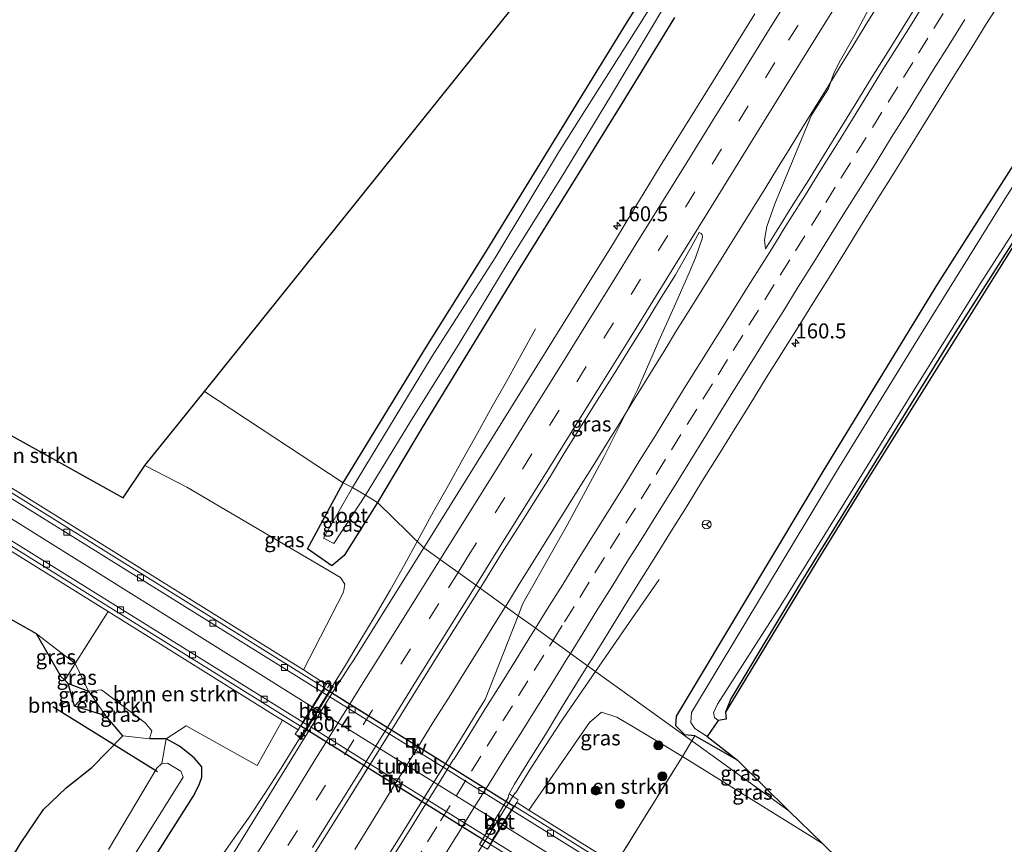
# Model space of a CAD drawing. Units: metres. Extents: x 200000 to 205383, y 564740 to 568751.
# Drawn here: x 200902 to 201067, y 566417 to 566555 of the extents above; entities that cross this region are included whole.
import ezdxf
from ezdxf.enums import TextEntityAlignment as Align

# ---------------------------------------------------------------- set-up
doc = ezdxf.new("R2010")
doc.units = ezdxf.units.M
doc.linetypes.add('IE-TERREINAFSCHEIDING', pattern=[10, 8, -2])
doc.linetypes.add('VW-3-9_STREEP', pattern=[12, 3, -9])
doc.layers.get('0').update_dxf_attribs({"lineweight": 25})
for name, color, linetype, lineweight in [('B-ME-AM-KILOMETR-S-B1', 7, 'Continuous', 18), ('B-ME-BV-GELEIDECONSTRUCTIE-BARRIER-L-B1', 213, 'BV-STEPBARRIER', 18), ('B-ME-BV-GELEIDECONSTRUCTIE-GELEIDERAIL-L-B1', 213, 'BV-GELEIDERAIL', 18), ('B-ME-GR-BOMENSTRUIKEN-GV-B6', 93, 'Continuous', 18), ('B-ME-GR-BOOM-S-B1', 93, 'Continuous', 18), ('B-ME-GR-STRUIKEN-GV-B6', 93, 'Continuous', 18), ('B-ME-GW-INSTEEKWATERGANG-L-B1', 10, 'Continuous', 25), ('B-ME-GW-TEENLIJN-L-B1', 93, 'Continuous', 18), ('B-ME-IE-GRASLAND-GV-B6', 93, 'Continuous', 18), ('B-ME-IE-HULPGEOMETRIE-L-B1', 53, 'Continuous', 18), ('B-ME-IE-INRICHTINGSELEMENT-S-B2', 253, 'Continuous', 18), ('B-ME-IE-MEUBILAIR_WEGMEUBILAIR-LIJNVERLICHT-L-B2', 8, 'VW-LIJNV', 18), ('B-ME-IE-TERREINAFSCHEIDING-RASTERHEKWERK-L-B1', 8, 'IE-TERREINAFSCHEIDING', 18), ('B-ME-KG-KADASTRAAL-OPNAMEDTMGRENS-L-B1', 10, 'Continuous', 25), ('B-ME-KW-DUIKER-L-B1', 10, 'Continuous', 25), ('B-ME-KW-TUNNEL-GV-B7', 10, 'Continuous', 25), ('B-ME-MW-MUUR-GV-B6', 8, 'IE-TERREINAFSCHEIDING-KUNSTMATIG', 18), ('B-ME-MW-MUUR-L-B1', 8, 'IE-TERREINAFSCHEIDING-KUNSTMATIG', 18), ('B-ME-OG-WATER-GV-B6', 153, 'Continuous', 18), ('B-ME-VH-VERH_SOORT-BETON-OVERIG-GV-B6', 8, 'IE-TERREINAFSCHEIDING-NATUURLIJK-HOUTWAL', 18), ('B-ME-VH-VERH_SOORT-BITUMEN-GV-B6', 8, 'IE-TERREINAFSCHEIDING-NATUURLIJK-HOUTWAL', 18), ('B-ME-VH-VERH_SOORT-BITUMEN-GV-B7', 8, 'IE-TERREINAFSCHEIDING-NATUURLIJK-HOUTWAL', 18), ('B-ME-VV-KOLK-S-B1', 8, 'Continuous', 18), ('B-ME-VV-KOLK-S-B2', 8, 'Continuous', 18), ('B-ME-VW-MARKERING-39STREEP-015-L-B1', 255, 'VW-3-9_STREEP', 18), ('B-ME-VW-MARKERING-STREEP-015-L-B1', 7, 'Continuous', 18), ('B-ME-VW-MARKERING-STREEP-015-L-B2', 7, 'Continuous', 18), ('B-ME-VW-MEUBILAIR_WEGMEUBILAIR-RONA-S-B1', 8, 'Continuous', 18)]:
    doc.layers.add(name, color=color, linetype=linetype, lineweight=lineweight)
doc.styles.add('NLCS-ISO', font='NLCS-ISO.TTF')
doc.linetypes.add('BV-GELEIDERAIL', pattern='A,10,-3,[108,NLCS.SHX,S=1,R=0,X=0,Y=0],-3', length=16)
doc.linetypes.add('BV-STEPBARRIER', pattern='A,1,-1,[16,NLCS.SHX,S=1,R=0,X=-1,Y=0],1', length=3)
doc.linetypes.add('IE-TERREINAFSCHEIDING-KUNSTMATIG', pattern='A,4,[82,NLCS.SHX,S=0.75,R=90,X=0,Y=0],4,-2', length=10)
doc.linetypes.add('IE-TERREINAFSCHEIDING-NATUURLIJK-HOUTWAL', pattern='A,7,-1.5,[67,NLCS.SHX,S=0.75,R=45,X=0,Y=0],-1.5,7,-1.5,[70,NLCS.SHX,S=0.75,R=0,X=0,Y=0],-1.5', length=20)
doc.linetypes.add('VW-LIJNV', pattern='A,0,-5,[102,NLCS.SHX,S=1,R=0,X=-0.625,Y=0],2.5,-0.5,[69,NLCS.SHX,S=0.5,R=0,X=0,Y=0],-0.5,2.5,[102,NLCS.SHX,S=1,R=180,X=0.625,Y=0],-5', length=16)

# ---------------------------------------------------------------- blocks, each defined once
blk = doc.blocks.new('put')
for p, q in [((0.75, 0.75), (-0.75, 0.75)), ((-0.75, 0.75), (-0.75, -0.75)), ((0.75, -0.75), (0.75, 0.75)), ((-0.75, -0.75), (0.75, -0.75))]:
    blk.add_line(p, q)
blk.add_lwpolyline([(-0.625, 0.625), (0.625, 0.625), (0.625, -0.625), (-0.625, -0.625)], close=True)
blk = doc.blocks.new('wegwijzer')
for q in [(-0.53, -0.53), (0, 0.75), (0.53, -0.53)]:
    blk.add_line((0, 0), q)
blk.add_circle((0, 0), 0.75)
blk = doc.blocks.new('boom')
blk.add_hatch(color=256).paths.add_polyline_path([(-0.75, 0, 1), (0.75, 0, 1)])
blk.add_circle((0, 0), 0.75)
blk = doc.blocks.new('hecto')
for p, q in [((0, 0.625), (-0.625, 0)), ((0, -0.625), (0, 0.625)), ((-0.625, 0), (0.625, 0)), ((0.625, 0), (0, -0.625))]:
    blk.add_line(p, q)
blk = doc.blocks.new('kolk')
blk.add_lwpolyline([(-0.5, -0.5), (0.5, -0.5), (0.5, 0.5), (-0.5, 0.5)], close=True)

msp = doc.modelspace()

# ---------------------------------------------------------------- linework, layer by layer
at = {"layer": 'B-ME-BV-GELEIDECONSTRUCTIE-BARRIER-L-B1'}
msp.add_polyline3d([(200984.7075, 566425.8919, 2.5179), (200982.7543, 566422.7552, 2.528), (200980.6436, 566419.3573, 2.528), (200979.0852, 566416.8536, 2.5196), (200978.5315, 566415.964, 2.5167)], dxfattribs=at)
at = {"layer": 'B-ME-BV-GELEIDECONSTRUCTIE-GELEIDERAIL-L-B1'}
for points in [[(200983.0976, 566457.068, 2.8309), (200983.15, 566457.1532, 2.8311), (200985.2585, 566460.5527, 2.8279), (200987.3692, 566463.9506, 2.8406), (200988.5686, 566465.9004, 2.8414), (200989.4651, 566467.3576, 2.8421), (200990.6826, 566469.2963, 2.8394), (200991.5923, 566470.7449, 2.8373), (200993.7258, 566474.1281, 2.8249), (200995.8383, 566477.5251, 2.8359), (200997.9476, 566480.9237, 2.8296), (201000.0448, 566484.3299, 2.8324), (201002.1654, 566487.7219, 2.8292), (201004.2774, 566491.1189, 2.8277), (201006.3993, 566494.5096, 2.8356), (201007.547, 566496.427, 2.8384), (201009.6406, 566499.8353, 2.8416), (201011.7347, 566503.2436, 2.8196), (201013.8564, 566506.634, 2.8243), (201015.9853, 566510.0212, 2.818), (201018.103, 566513.414, 2.8086), (201020.2154, 566516.8112, 2.8228), (201022.3376, 566520.2015, 2.8311), (201024.4379, 566523.6062, 2.8184), (201026.5413, 566527.0082, 2.8216), (201028.6349, 566530.417, 2.8311), (201030.7271, 566533.8256, 2.8121), (201032.8239, 566537.2328, 2.839), (201034.9242, 566540.6365, 2.8399), (201037.025, 566544.0411, 2.8431), (201039.1239, 566547.4456, 2.8352), (201041.2161, 566550.8553, 2.8431), (201043.3129, 566554.2615, 2.8352), (201045.4266, 566557.6573, 2.875)], [(200968.3544, 566467.9698, 2.4208), (200968.6874, 566468.5834, 2.4201), (200971.0826, 566472.9795, 2.4278), (200973.5686, 566477.3686, 2.3994), (200975.9821, 566481.7183, 2.3951), (200978.4093, 566486.0708, 2.3776), (200980.889, 566490.5288, 2.2993), (200983.2684, 566494.7415, 2.0712), (200985.7562, 566499.1837, 1.9769), (200988.1477, 566503.5258, 1.8274)], [(200929.098, 566405.6847, 2.1434), (200931.5325, 566409.3012, 2.034), (200934.3329, 566413.454, 2.1817), (200937.1736, 566417.5274, 2.3834), (200940.1028, 566421.6441, 2.4337), (200942.865, 566425.7872, 2.4349), (200945.5648, 566429.9924, 2.4348), (200948.2077, 566434.2479, 2.4123), (200950.8845, 566438.4731, 2.4265), (200953.5107, 566442.7007, 2.4202), (200956.1662, 566446.9806, 2.3894), (200958.7516, 566451.2479, 2.4273), (200961.3308, 566455.4944, 2.4577), (200963.8451, 566459.8369, 2.4638), (200966.3016, 566464.1863, 2.4253), (200968.3544, 566467.9698, 2.4208)], [(200998.1755, 566446.2073, 2.364), (201001.0025, 566450.3338, 2.117), (201003.8375, 566454.4527, 1.9356), (201008.81, 566461.5802, 1.5362)], [(200957.8979, 566416.4277, 2.8122), (200960.5357, 566420.6722, 2.7893), (200963.1659, 566424.9189, 2.788), (200965.7558, 566429.1949, 2.8484), (200968.3973, 566433.4409, 2.8751), (200971.0337, 566437.6899, 2.8619), (200973.695, 566441.9218, 2.8562), (200976.3398, 566446.1649, 2.8419), (200978.9733, 566450.4107, 2.8655), (200981.5992, 566454.6672, 2.8606), (200983.1145, 566457.0558, 2.861)], [(200984.8177, 566425.8259, 2.3483), (200986.9203, 566429.3037, 2.3603), (200987.0939, 566429.5909, 2.3612), (200989.7994, 566433.7997, 2.3663), (200992.5525, 566437.9809, 2.3574), (200995.3384, 566442.0909, 2.3637), (200998.1755, 566446.2073, 2.364)]]:
    msp.add_polyline3d(points, dxfattribs=at)
at = {"layer": 'B-ME-GR-BOMENSTRUIKEN-GV-B6'}
for points in [[(200922.784, 566480.653, 1.2), (200929.797, 566477.052, 1.23), (200955.506, 566461.951, 1.723), (200956.24, 566460.801, 1.747), (200956.029, 566459.483, 1.719), (200949.331, 566446.459, 1.853), (200921.485, 566463.818, 1.65), (200843.0691, 566512.6599, 1.325), (200845.252, 566516.392, 2.065), (200919.168, 566475.243, 1.383), (200922.784, 566480.653, 1.2)], [(200945.803, 566438.044, 1.915), (200941.56, 566430.468, 1.593), (200929.705, 566437.111, 2.313), (200926.361, 566434.915, 2.366), (200923.565, 566434.926, 2.285), (200923.957, 566436.29, 2.409), (200922.808, 566437.59, 2.592), (200915.524, 566443.111, 2.537), (200913.365, 566442.897, 2.154), (200911.123, 566447.511, 1.375), (200916.631, 566456.242, 1.625), (200944.413, 566438.903, 1.949), (200945.803, 566438.044, 1.915)], [(200913.365, 566442.897, 2.154), (200916.231, 566438.751, 4.744), (200911.002, 566440.399, 1.724), (200913.365, 566442.897, 2.154)], [(201012.734, 566431.988, 0.639), (201001.524, 566413.971, 1.792), (200987.02, 566423.005, 1.869), (200997.175, 566437.651, 1.642), (200999.207, 566439.368, 1.622), (201001.739, 566438.548, 1.509), (201005.158, 566436.558, 1.181), (201012.734, 566431.988, 0.639)], [(200893.427, 566403.309, 7.646), (200901.971, 566417.422, 7.914), (200905.824, 566423.097, 8.037), (200909.627, 566426.699, 7.291), (200913.896, 566430.145, 6.045), (200919.074, 566435.444, 4.848), (200923.565, 566434.926, 2.285), (200926.361, 566434.915, 2.366), (200925.602, 566430.781, -0.363), (200924.796, 566430.008, -0.362), (200916.667, 566416.407, -0.371)], [(201036.1575, 566417.395, 0.5091), (201106.247, 566348.741, 1.234), (201001.524, 566413.971, 1.792), (201012.734, 566431.988, 0.639), (201036.1575, 566417.395, 0.5091)]]:
    msp.add_polyline3d(points, dxfattribs=at)
at = {"layer": 'B-ME-GR-STRUIKEN-GV-B6'}
msp.add_polyline3d([(200916.631, 566456.242, 1.625), (200911.123, 566447.511, 1.375), (200904.65, 566452.514, 1.412), (200885.347, 566463.398, 1.408), (200851.865, 566481.815, 1.347), (200831.808, 566493.407, 1.282), (200838.5059, 566504.8582, 1.325), (200916.631, 566456.242, 1.625)], dxfattribs=at)
at = {"layer": 'B-ME-GW-INSTEEKWATERGANG-L-B1'}
for points in [[(200955.975, 566477.766, 0.596), (200969.864, 566500.478, 0.613), (200979.586, 566516.019, 0.524), (201003.832, 566555.44, 0.501), (201013.671, 566570.581, 0.519), (201029.045, 566595.036, 0.498), (201042.445, 566615.993, 0.556), (201055.566, 566636.532, 0.587), (201070.538, 566658.146, 0.321), (201078.802, 566671.02, 0.461), (201106.133, 566709.183, 0.46), (201115.862, 566723.062, 0.464), (201125.431, 566736.51, 0.176), (201145.185, 566763.331, 0.238), (201164.366, 566786.822, 0.296)], [(201021.922, 566431.339, 0.065), (201014.797, 566435.445, 0.328), (201013.149, 566435.607, 0.465), (201011.609, 566437.088, 0.595), (201011.704, 566438.733, 0.635), (201036.578, 566480.249, 0.659), (201055.469, 566511.098, 0.819), (201077.173, 566545.138, 0.835), (201103.912, 566586.152, 0.876), (201121.994, 566613.884, 0.892), (201137.508, 566637.387, 0.929), (201149.971, 566655.288, 0.803), (201162.302, 566671.615, 0.717), (201181.547, 566696.063, 0.672), (201204.072, 566724.512, 0.676), (201225.946, 566750.66, 0.721), (201226.184, 566750.943, 0.724)], [(201231.684, 566747.256, 0.033), (201223.167, 566736.877, 0.058), (201205.526, 566715.368, 0.065), (201189.228, 566694.815, 0.089), (201173.241, 566674.449, 0.051), (201160.9, 566658.319, 0.051), (201150.047, 566643.253, 0.051), (201131.35, 566615.382, -0.003), (201122.271, 566601.055, 0.306), (201108.605, 566581.351, -0.034), (201081.507, 566539.18, -0.112), (201057.982, 566502.298, -0.186), (201032.658, 566461.318, 0.016), (201020.813, 566441.639, 0.323), (201019.903, 566439.411, 0.323)], [(201011.386, 566555.662, 1.142), (201002.576, 566541.248, 1.141), (200994.047, 566527.477, 1.045), (200985.528, 566513.761, 0.972), (200977.405, 566500.521, 1.069), (200969.193, 566487.047, 1.121), (200961.679, 566474.479, 1.219)], [(200961.679, 566474.479, 1.219), (200956.151, 566465.614, 1.24), (200954.035, 566463.907, 1.332), (200949.969, 566466.715, 1.353), (200955.975, 566477.766, 0.596)], [(200909.972, 566444.2, 1.941), (200913.365, 566442.897, 2.154), (200911.002, 566440.399, 1.724)], [(200805.546, 566229.254, 0.991), (200815.585, 566244.197, 0.846), (200832.526, 566271.399, 0.743), (200852.209, 566302.746, 0.559), (200859.344, 566313.505, 0.956), (200873.508, 566335.346, 1.046), (200888.429, 566358.772, 1.067), (200909.677, 566392.37, 1.013), (200923.874, 566414.28, 1.145), (200930.835, 566425.268, 1.433), (200931.86, 566427.255, 1.47), (200932.295, 566428.513, 1.524), (200932.33, 566430.251, 1.677), (200931.044, 566431.749, 1.793), (200928.582, 566433.709, 2.126), (200926.361, 566434.915, 2.366), (200923.565, 566434.926, 2.285)]]:
    msp.add_polyline3d(points, dxfattribs=at)
at = {"layer": 'B-ME-GW-TEENLIJN-L-B1'}
msp.add_polyline3d([(200923.565, 566434.926, 2.285), (200923.957, 566436.29, 2.409), (200922.808, 566437.59, 2.592), (200915.524, 566443.111, 2.537), (200913.365, 566442.897, 2.154)], dxfattribs=at)
at = {"layer": 'B-ME-IE-GRASLAND-GV-B6'}
for points in [[(200955.975, 566477.766, 0.596), (200932.73, 566493.05, 1.836), (201023.769, 566606.529, 7.658), (201041.411, 566635.026, 7.678), (201067.358, 566673.882, 7.632), (201090.622, 566707.794, 7.688), (201117.92, 566748.124, 7.761), (201164.366, 566786.822, 0.296), (201145.185, 566763.331, 0.238), (201125.431, 566736.51, 0.176), (201115.862, 566723.062, 0.464), (201106.133, 566709.183, 0.46), (201078.802, 566671.02, 0.461), (201070.538, 566658.146, 0.321), (201055.566, 566636.532, 0.587), (201042.445, 566615.993, 0.556), (201029.045, 566595.036, 0.498), (201013.671, 566570.581, 0.519), (201003.832, 566555.44, 0.501), (200979.586, 566516.019, 0.524), (200969.864, 566500.478, 0.613), (200955.975, 566477.766, 0.596)], [(201020.049, 566438.205, 0.182), (201018.706, 566437.993, -0.769), (201018.094, 566438.499, -0.769), (201017.912, 566439.301, -0.769), (201018.568, 566440.737, -0.769), (201029.233, 566457.355, -0.821), (201041.861, 566477.638, -0.757), (201050.03, 566491.009, -0.752), (201062.161, 566510.454, -0.768), (201072.388, 566526.461, -0.772), (201084.021, 566545.194, -0.732), (201095.421, 566562.771, -0.748), (201109.296, 566583.883, -0.74), (201120.985, 566601.506, -0.821), (201122.271, 566601.055, 0.306), (201108.605, 566581.351, -0.034), (201081.507, 566539.18, -0.112), (201057.982, 566502.298, -0.186), (201032.658, 566461.318, 0.016), (201020.813, 566441.639, 0.323), (201019.903, 566439.411, 0.323), (201020.049, 566438.205, 0.182)], [(201097.324, 566563.258, 0.335), (201074.114, 566527.107, 0.18), (201042.357, 566476.185, 0.061), (201035.386, 566464.879, 0.133), (201019.903, 566439.411, 0.323), (201020.813, 566441.639, 0.323), (201032.658, 566461.318, 0.016), (201057.982, 566502.298, -0.186), (201081.507, 566539.18, -0.112), (201108.605, 566581.351, -0.034), (201122.271, 566601.055, 0.306), (201097.324, 566563.258, 0.335)], [(201016.849, 566435.29, -0.575), (201021.922, 566431.339, 0.065), (201014.797, 566435.445, 0.328), (201013.149, 566435.607, 0.465), (201011.609, 566437.088, 0.595), (201011.704, 566438.733, 0.635), (201036.578, 566480.249, 0.659), (201055.469, 566511.098, 0.819), (201077.173, 566545.138, 0.835), (201103.912, 566586.152, 0.876)], [(201101.503, 566579.275, -0.675), (201083.876, 566552.357, -0.687), (201066.741, 566525.35, -0.703), (201052.398, 566502.268, -0.707), (201038.511, 566479.682, -0.716), (201014.224, 566439.318, -0.643), (201014.137, 566437.673, -0.607), (201014.804, 566436.68, -0.587), (201016.849, 566435.29, -0.575)], [(201015.614, 566570.653, -0.44), (201005.256, 566554.061, -0.482), (200992.154, 566533.315, -0.489), (200981.376, 566515.437, -0.473), (200970.864, 566498.994, -0.427), (200957.508, 566477.008, -0.425)], [(201077.173, 566545.138, 0.835), (201055.469, 566511.098, 0.819), (201036.578, 566480.249, 0.659), (201011.704, 566438.733, 0.635), (201011.609, 566437.088, 0.595), (201013.149, 566435.607, 0.465), (201014.797, 566435.445, 0.328), (201014.293, 566434.6, 0.404), (200996.861, 566447.154, 1.73), (200997.657, 566448.438, 1.731), (201000.3, 566452.682, 1.74), (201002.915, 566456.944, 1.73), (201005.554, 566461.191, 1.733), (201008.222, 566465.42, 1.728), (201010.857, 566469.669, 1.739), (201013.486, 566473.922, 1.741), (201016.104, 566478.183, 1.741), (201018.746, 566482.427, 1.743), (201021.389, 566486.671, 1.745), (201024.03, 566490.917, 1.746), (201026.747, 566495.332, 1.74), (201029.32, 566499.403, 1.737), (201031.985, 566503.633, 1.746), (201034.603, 566507.894, 1.768), (201037.244, 566512.14, 1.744), (201039.873, 566516.392, 1.747), (201042.497, 566520.648, 1.748), (201045.126, 566524.901, 1.739), (201047.787, 566529.134, 1.724), (201050.432, 566533.377, 1.73), (201053.062, 566537.63, 1.728), (201055.701, 566541.877, 1.752), (201058.324, 566546.134, 1.764), (201060.976, 566550.371, 1.758), (201063.603, 566554.626, 1.759), (201066.266, 566558.858, 1.732)], [(201052.294, 566558.277, 2.029), (201049.658, 566554.029, 2.028), (201047.014, 566549.786, 2.027), (201044.379, 566545.536, 2.026), (201041.75, 566541.283, 2.024), (201039.135, 566537.022, 2.022), (201036.511, 566532.765, 2.02), (201033.882, 566528.512, 2.019), (201031.213, 566524.283, 2.019), (201028.573, 566520.038, 2.018), (201026.6264, 566516.9634, 2.018), (201026.4699, 566518.4614, 2.018), (201026.8476, 566520.6615, 2.0657), (201028.1577, 566524.4963, 2.0185), (201034.2882, 566539.2835, 2.1827), (201034.4619, 566539.5615, 2.1839), (201037.1376, 566543.7509, 2.1059), (201038.0684, 566546.3614, 2.1749), (201039.1736, 566548.4905, 2.1182), (201041.6365, 566552.8313, 2.066), (201043.97, 566557.2197, 2.1118)], [(201011.386, 566555.662, 1.142), (201002.576, 566541.248, 1.141), (200994.047, 566527.477, 1.045), (200985.528, 566513.761, 0.972), (200977.405, 566500.521, 1.069), (200969.193, 566487.047, 1.121), (200961.679, 566474.479, 1.219), (200959.69, 566475.704, -0.433), (200967.23, 566488.024, -0.419), (200975.476, 566501.274, -0.454), (200983.571, 566514.633, -0.451), (200992.294, 566528.64, -0.427), (201000.686, 566542.459, -0.424), (201009.393, 566556.977, -0.421)], [(201024.817, 566556.245, 1.747), (201016.898, 566543.505, 1.716), (201009.01, 566530.746, 1.661), (201003.79, 566522.217, 1.646), (201001.025, 566517.62, 1.627), (200995.608, 566508.954, 1.61), (200969.469, 566466.883, 1.643), (200961.679, 566474.479, 1.219), (200969.193, 566487.047, 1.121), (200977.405, 566500.521, 1.069), (200985.528, 566513.761, 0.972), (200994.047, 566527.477, 1.045), (201002.576, 566541.248, 1.141), (201011.386, 566555.662, 1.142)], [(200957.508, 566477.008, -0.425), (200955.975, 566477.766, 0.596), (200969.864, 566500.478, 0.613), (200979.586, 566516.019, 0.524), (201003.832, 566555.44, 0.501)], [(200985.2218, 566455.5381, 2.1329), (200978.8564, 566460.1226, 1.9148), (200979.816, 566461.6754, 1.913), (200982.4424, 566465.93, 1.917), (200985.1119, 566470.1576, 1.9436), (200987.7755, 566474.3859, 1.9426), (200990.4539, 566478.6081, 1.9406), (200993.0499, 566482.8826, 1.9396), (200995.6556, 566487.0855, 1.9346), (200998.3468, 566491.3677, 1.9416), (201001.0243, 566495.5907, 1.9356), (201003.6686, 566499.8342, 1.9366), (201006.3017, 566504.0819, 1.9209), (201008.9027, 566508.3437, 1.9229), (201011.5653, 566512.5765, 1.9483), (201014.039, 566516.93, 1.9736), (201015.5314, 566519.695, 2.0027), (201015.8618, 566519.5264, 1.9873), (201016.0213, 566519.2801, 1.9836), (201016.067, 566518.971, 1.9744), (201016.0363, 566518.6704, 1.9718), (201014.9066, 566515.457, 2.0057), (201013.8534, 566512.8987, 2.0665), (201011.3246, 566507.2308, 2.0791), (201008.7958, 566501.5629, 2.0918), (201005.1782, 566493.3189, 2.0625), (200999.6524, 566482.1657, 2.1926), (200993.4375, 566470.6771, 2.1718), (200986.0185, 566457.5689, 2.1508), (200985.2218, 566455.5381, 2.1329)], [(200955.975, 566477.766, 0.596), (200949.969, 566466.715, 1.353), (200954.035, 566463.907, 1.332), (200956.151, 566465.614, 1.24), (200961.679, 566474.479, 1.219), (200969.469, 566466.883, 1.643), (200957.641, 566447.993, 1.694), (200957.017, 566447.102, 1.67), (200955.931, 566445.422, 1.668), (200955.389, 566444.582, 1.681), (200955.109, 566444.133, 1.713), (200954.662, 566443.443, 1.706), (200954.2647, 566443.6811, 1.706), (200953.287, 566444.267, 1.706), (200953.132, 566444.038, 1.706), (200949.331, 566446.459, 1.853), (200956.029, 566459.483, 1.719), (200956.24, 566460.801, 1.747), (200955.506, 566461.951, 1.723), (200929.797, 566477.052, 1.23), (200922.784, 566480.653, 1.2), (200932.73, 566493.05, 1.836), (200955.975, 566477.766, 0.596)], [(200957.508, 566477.008, -0.425), (200952.666, 566468.49, -0.411), (200954.369, 566467.633, -0.405), (200959.69, 566475.704, -0.433), (200961.679, 566474.479, 1.219), (200956.151, 566465.614, 1.24), (200954.035, 566463.907, 1.332), (200949.969, 566466.715, 1.353), (200955.975, 566477.766, 0.596), (200957.508, 566477.008, -0.425)], [(200852.8951, 566257.9807, 1.8767), (200860.8308, 566270.7096, 1.8967), (200868.7729, 566283.4346, 1.9042), (200876.6692, 566296.1875, 1.916), (200884.5892, 566308.9244, 1.919), (200892.5765, 566321.6212, 1.917), (200900.4581, 566334.3861, 1.9064), (200908.4208, 566347.0946, 1.9124), (200916.3852, 566359.8087, 1.9164), (200924.2808, 566372.5591, 1.918), (200932.2277, 566385.292, 1.9422), (200940.1499, 566398.0203, 1.9485), (200948.0493, 566410.7718, 1.9626), (200956.0051, 566423.4883, 1.9372), (200963.9428, 566436.2169, 1.9479), (200971.8299, 566448.9748, 1.9556), (200978.8564, 566460.1226, 1.9148), (200985.2218, 566455.5381, 2.1329)], [(200985.2218, 566455.5381, 2.1329), (200979.7125, 566441.4955, 2.009), (200978.393, 566439.372, 2.009), (200975.768, 566435.116, 2.009), (200973.127, 566430.871, 2.015), (200970.464, 566426.639, 2.015), (200967.834, 566422.386, 2.014), (200965.193, 566418.14, 2.011), (200962.544, 566413.9, 2.007)], [(200911.123, 566447.511, 1.375), (200909.366, 566444.759, 1.966), (200908.775, 566445.304, 1.989), (200904.65, 566452.514, 1.412), (200911.123, 566447.511, 1.375)], [(200913.365, 566442.897, 2.154), (200909.972, 566444.2, 1.941), (200909.366, 566444.759, 1.966), (200911.123, 566447.511, 1.375), (200913.365, 566442.897, 2.154)], [(201014.293, 566434.6, 0.404), (201012.734, 566431.988, 0.639), (201005.158, 566436.558, 1.181), (201001.739, 566438.548, 1.509), (200999.207, 566439.368, 1.622), (200997.175, 566437.651, 1.642), (200987.02, 566423.005, 1.869), (200984.988, 566424.267, 1.803), (200985.264, 566424.713, 1.775), (200983.719, 566425.704, 1.671), (200984.618, 566427.325, 1.679), (200987.137, 566431.429, 1.701), (200989.796, 566435.663, 1.704), (200992.399, 566439.932, 1.729), (200995.022, 566444.189, 1.728), (200996.861, 566447.154, 1.73), (201014.293, 566434.6, 0.404)], [(200913.365, 566442.897, 2.154), (200911.002, 566440.399, 1.724), (200909.972, 566444.2, 1.941), (200913.365, 566442.897, 2.154)], [(200923.565, 566434.926, 2.285), (200919.074, 566435.444, 4.848), (200916.231, 566438.751, 4.744), (200913.365, 566442.897, 2.154), (200915.524, 566443.111, 2.537), (200922.808, 566437.59, 2.592), (200923.957, 566436.29, 2.409), (200923.565, 566434.926, 2.285)], [(200923.874, 566414.28, 1.145), (200930.835, 566425.268, 1.433), (200931.86, 566427.255, 1.47), (200932.295, 566428.513, 1.524), (200932.33, 566430.251, 1.677), (200931.044, 566431.749, 1.793), (200928.582, 566433.709, 2.126), (200926.361, 566434.915, 2.366), (200929.705, 566437.111, 2.313), (200941.56, 566430.468, 1.593), (200945.803, 566438.044, 1.915), (200948.432, 566436.42, 1.92), (200947.932, 566435.686, 1.674), (200948.9733, 566435.0493, 1.677), (200949.327, 566434.833, 1.678), (200943.5253, 566425.371, 1.6547), (200935.6526, 566412.6039, 1.6656)], [(201021.922, 566431.339, 0.065), (201030.536, 566422.9014, 0.4137), (201014.293, 566434.6, 0.404), (201014.797, 566435.445, 0.328), (201021.922, 566431.339, 0.065)], [(200921.171, 566415.666, -0.396), (200929.205, 566428.527, -0.414), (200928.78, 566429.534, -0.401), (200926.577, 566430.874, -0.363), (200925.602, 566430.781, -0.363), (200926.361, 566434.915, 2.366), (200928.582, 566433.709, 2.126), (200931.044, 566431.749, 1.793), (200932.33, 566430.251, 1.677), (200932.295, 566428.513, 1.524), (200931.86, 566427.255, 1.47), (200930.835, 566425.268, 1.433), (200923.874, 566414.28, 1.145)], [(201030.536, 566422.9014, 0.4137), (201036.1575, 566417.395, 0.5091), (201012.734, 566431.988, 0.639), (201014.293, 566434.6, 0.404), (201030.536, 566422.9014, 0.4137)]]:
    msp.add_polyline3d(points, dxfattribs=at)
at = {"layer": 'B-ME-IE-HULPGEOMETRIE-L-B1'}
msp.add_polyline3d([(201030.536, 566422.9014, 0.4137), (201014.293, 566434.6, 0.404), (200996.861, 566447.154, 1.73), (200987.456, 566453.929, 2.014), (200985.2218, 566455.5381, 2.1329), (200978.8564, 566460.1226, 1.9148), (200969.469, 566466.883, 1.643), (200961.679, 566474.479, 1.219), (200959.69, 566475.704, -0.433), (200957.508, 566477.008, -0.425), (200955.975, 566477.766, 0.596), (200932.73, 566493.05, 1.836)], dxfattribs=at)
at = {"layer": 'B-ME-IE-MEUBILAIR_WEGMEUBILAIR-LIJNVERLICHT-L-B2'}
for p, q in [((200981.31, 566425.626, -4.043), (200955.87, 566441.435, -3.753)), ((200956.196, 566432.526, -3.823), (200973.211, 566421.916, -3.813))]:
    msp.add_line(p, q, dxfattribs=at)
at = {"layer": 'B-ME-IE-TERREINAFSCHEIDING-RASTERHEKWERK-L-B1'}
msp.add_line((201014.797, 566435.445, 0.328), (201014.293, 566434.6, 0.404), dxfattribs=at)
for points in [[(200916.631, 566456.242, 1.625), (200911.123, 566447.511, 1.375), (200909.366, 566444.759, 1.966)], [(201014.293, 566434.6, 0.404), (201012.734, 566431.988, 0.639), (201001.524, 566413.971, 1.792)]]:
    msp.add_polyline3d(points, dxfattribs=at)
at = {"layer": 'B-ME-KG-KADASTRAAL-OPNAMEDTMGRENS-L-B1'}
for points in [[(200845.252, 566516.392, 2.065), (200919.168, 566475.243, 1.383), (200922.784, 566480.653, 1.2), (200932.73, 566493.05, 1.836), (201023.769, 566606.529, 7.658)], [(200845.252, 566516.392, 2.065), (200919.168, 566475.243, 1.383), (200922.784, 566480.653, 1.2), (200932.73, 566493.05, 1.836), (201023.769, 566606.529, 7.658)], [(201074.114, 566527.107, 0.18), (201042.357, 566476.185, 0.061), (201035.386, 566464.879, 0.133), (201019.903, 566439.411, 0.323), (201020.049, 566438.205, 0.182), (201018.706, 566437.993, -0.769), (201016.849, 566435.29, -0.575), (201021.922, 566431.339, 0.065), (201030.536, 566422.9014, 0.4137), (201036.1575, 566417.395, 0.5091), (201106.247, 566348.741, 1.234)], [(200893.427, 566403.309, 7.646), (200901.971, 566417.422, 7.914), (200905.824, 566423.097, 8.037), (200909.627, 566426.699, 7.291), (200913.896, 566430.145, 6.045), (200919.074, 566435.444, 4.848), (200916.231, 566438.751, 4.744), (200911.002, 566440.399, 1.724), (200909.972, 566444.2, 1.941), (200909.366, 566444.759, 1.966), (200908.775, 566445.304, 1.989), (200904.65, 566452.514, 1.412), (200885.347, 566463.398, 1.408)], [(200893.427, 566403.309, 7.646), (200901.971, 566417.422, 7.914), (200905.824, 566423.097, 8.037), (200909.627, 566426.699, 7.291), (200913.896, 566430.145, 6.045), (200919.074, 566435.444, 4.848), (200916.231, 566438.751, 4.744), (200911.002, 566440.399, 1.724), (200909.972, 566444.2, 1.941), (200909.366, 566444.759, 1.966), (200908.775, 566445.304, 1.989), (200904.65, 566452.514, 1.412), (200885.347, 566463.398, 1.408)]]:
    msp.add_polyline3d(points, dxfattribs=at)
at = {"layer": 'B-ME-KW-DUIKER-L-B1'}
msp.add_line((200907.398, 566440.353, -0.291), (200924.907, 566429.483, -0.289), dxfattribs=at)
at = {"layer": 'B-ME-KW-TUNNEL-GV-B7'}
msp.add_polyline3d([(200980.95, 566417.929, -3.703), (200980.565, 566417.291, -3.764), (200948.861, 566437.056, -3.764), (200949.25, 566437.693, -3.698), (200952.413, 566442.79, -3.729), (200952.824, 566443.418, -3.764), (200984.537, 566423.659, -3.764), (200984.149, 566423.026, -3.858), (200980.95, 566417.929, -3.703)], dxfattribs=at)
at = {"layer": 'B-ME-MW-MUUR-GV-B6'}
for points in [[(200953.132, 566444.038, 1.706), (200952.809, 566443.486, -3.764), (200842.7159, 566512.0561, 0.303), (200843.0691, 566512.66, 1.325), (200921.485, 566463.818, 1.65), (200949.331, 566446.459, 1.853), (200953.132, 566444.038, 1.706)], [(200948.793, 566437.04, -3.764), (200948.432, 566436.42, 1.92), (200945.803, 566438.044, 1.915), (200944.413, 566438.903, 1.949), (200916.631, 566456.242, 1.625), (200838.5059, 566504.8582, 1.325), (200838.8849, 566505.5061, 0.275), (200948.793, 566437.04, -3.764)], [(201106.247, 566348.741, 1.234), (201105.877, 566348.147, 0.712), (200984.605, 566423.675, -3.764), (200984.988, 566424.267, 1.803), (200987.02, 566423.005, 1.869), (201001.524, 566413.971, 1.792), (201106.247, 566348.741, 1.234)]]:
    msp.add_polyline3d(points, dxfattribs=at)
at = {"layer": 'B-ME-MW-MUUR-L-B1'}
msp.add_polyline3d([(200952.747, 566444.366, 1.848), (200953.207, 566444.123, 1.848), (200953.351, 566444.381, 1.835), (200953.755, 566444.131, 1.848), (200953.338, 566443.455, 1.848)], dxfattribs=at)
at = {"layer": 'B-ME-OG-WATER-GV-B6'}
for points in [[(201095.421, 566562.771, -0.748), (201084.021, 566545.194, -0.732), (201072.388, 566526.461, -0.772), (201062.161, 566510.454, -0.768), (201050.03, 566491.009, -0.752), (201041.861, 566477.638, -0.757), (201029.233, 566457.355, -0.821), (201018.568, 566440.737, -0.769), (201017.912, 566439.301, -0.769), (201018.094, 566438.499, -0.769), (201018.706, 566437.993, -0.769), (201016.849, 566435.29, -0.575), (201014.804, 566436.68, -0.587), (201014.137, 566437.673, -0.607), (201014.224, 566439.318, -0.643), (201038.511, 566479.682, -0.716), (201052.398, 566502.268, -0.707), (201066.741, 566525.35, -0.703), (201083.876, 566552.357, -0.687), (201101.503, 566579.275, -0.675)], [(201009.393, 566556.977, -0.421), (201000.686, 566542.459, -0.424), (200992.294, 566528.64, -0.427), (200983.571, 566514.633, -0.451), (200975.476, 566501.274, -0.454), (200967.23, 566488.024, -0.419), (200959.69, 566475.704, -0.433), (200957.508, 566477.008, -0.425), (200970.864, 566498.994, -0.427), (200981.376, 566515.437, -0.473), (200992.154, 566533.315, -0.489), (201005.256, 566554.061, -0.482), (201015.614, 566570.653, -0.44)], [(200959.69, 566475.704, -0.433), (200954.369, 566467.633, -0.405), (200952.666, 566468.49, -0.411), (200957.508, 566477.008, -0.425), (200959.69, 566475.704, -0.433)], [(200916.667, 566416.407, -0.371), (200924.796, 566430.008, -0.362), (200925.602, 566430.781, -0.363), (200926.577, 566430.874, -0.363), (200928.78, 566429.534, -0.401), (200929.205, 566428.527, -0.414), (200921.171, 566415.666, -0.396)]]:
    msp.add_polyline3d(points, dxfattribs=at)
at = {"layer": 'B-ME-VH-VERH_SOORT-BETON-OVERIG-GV-B6'}
for points in [[(200952.809, 566443.486, -3.764), (200952.371, 566442.816, -3.729), (200842.313, 566511.365, 0.283), (200842.716, 566512.056, 0.303), (200952.809, 566443.486, -3.764)], [(200949.207, 566437.719, -3.698), (200948.793, 566437.04, -3.764), (200838.885, 566505.506, 0.275), (200839.2884, 566506.1968, 0.265), (200949.207, 566437.719, -3.698)], [(200950.222, 566437.0862, 1.6838), (200948.9733, 566435.0493, 1.677), (200947.932, 566435.686, 1.674), (200948.432, 566436.42, 1.92), (200948.793, 566437.04, -3.764), (200949.207, 566437.719, -3.698), (200952.371, 566442.816, -3.729), (200952.809, 566443.486, -3.764), (200953.132, 566444.038, 1.706), (200953.287, 566444.267, 1.706), (200954.2647, 566443.6811, 1.706), (200953.3574, 566442.201, 1.701), (200950.222, 566437.0862, 1.6838)], [(200980.211, 566416.63, 1.712), (200980.105, 566416.485, 1.712), (200978.75, 566417.255, 1.673), (200979.666, 566418.7287, 1.6753), (200982.261, 566422.904, 1.682), (200982.8322, 566423.8463, 1.678), (200983.557, 566425.042, 1.673), (200983.599, 566425.489, 1.67), (200983.719, 566425.704, 1.671), (200985.264, 566424.713, 1.775), (200984.988, 566424.267, 1.803), (200984.605, 566423.675, -3.764), (200984.191, 566423, -3.858), (200980.992, 566417.902, -3.703), (200980.582, 566417.222, -3.764), (200980.211, 566416.63, 1.712)], [(201105.454, 566347.468, 0.712), (200984.191, 566423, -3.858), (200984.605, 566423.675, -3.764), (201105.877, 566348.147, 0.712), (201105.454, 566347.468, 0.712)], [(201102.454, 566342.239, 0.797), (201102.031, 566341.56, 0.865), (200980.582, 566417.222, -3.764), (200980.992, 566417.902, -3.703), (201102.454, 566342.239, 0.797)]]:
    msp.add_polyline3d(points, dxfattribs=at)
at = {"layer": 'B-ME-VH-VERH_SOORT-BITUMEN-GV-B6'}
for points in [[(201066.266, 566558.858, 1.732), (201063.603, 566554.626, 1.759), (201060.976, 566550.371, 1.758), (201058.324, 566546.134, 1.764), (201055.701, 566541.877, 1.752), (201053.062, 566537.63, 1.728), (201050.432, 566533.377, 1.73), (201047.787, 566529.134, 1.724), (201045.126, 566524.901, 1.739), (201042.497, 566520.648, 1.748), (201039.873, 566516.392, 1.747), (201037.244, 566512.14, 1.744), (201034.603, 566507.894, 1.768), (201031.985, 566503.633, 1.746), (201029.32, 566499.403, 1.737), (201026.747, 566495.332, 1.74), (201024.03, 566490.917, 1.746), (201021.389, 566486.671, 1.745), (201018.746, 566482.427, 1.743), (201016.104, 566478.183, 1.741), (201013.486, 566473.922, 1.741), (201010.857, 566469.669, 1.739), (201008.222, 566465.42, 1.728), (201005.554, 566461.191, 1.733), (201002.915, 566456.944, 1.73), (201000.3, 566452.682, 1.74), (200997.657, 566448.438, 1.731), (200996.861, 566447.154, 1.73), (200987.456, 566453.929, 2.014), (200985.2218, 566455.5381, 2.1329), (200986.0185, 566457.5689, 2.1508), (200993.4375, 566470.6771, 2.1718), (200999.6524, 566482.1657, 2.1926), (201005.1782, 566493.3189, 2.0625), (201008.7958, 566501.5629, 2.0918), (201011.3246, 566507.2308, 2.0791), (201013.8534, 566512.8987, 2.0665), (201014.9066, 566515.457, 2.0057), (201016.0363, 566518.6704, 1.9718), (201016.067, 566518.971, 1.9744), (201016.0213, 566519.2801, 1.9836), (201015.8618, 566519.5264, 1.9873), (201015.5314, 566519.695, 2.0027), (201014.039, 566516.93, 1.9736), (201011.5653, 566512.5765, 1.9483), (201008.9027, 566508.3437, 1.9229), (201006.3017, 566504.0819, 1.9209), (201003.6686, 566499.8342, 1.9366), (201001.0243, 566495.5907, 1.9356), (200998.3468, 566491.3677, 1.9416), (200995.6556, 566487.0855, 1.9346), (200993.0499, 566482.8826, 1.9396), (200990.4539, 566478.6081, 1.9406), (200987.7755, 566474.3859, 1.9426), (200985.1119, 566470.1576, 1.9436), (200982.4424, 566465.93, 1.917), (200979.816, 566461.6754, 1.913), (200978.8564, 566460.1226, 1.9148), (200969.469, 566466.883, 1.643), (200995.608, 566508.954, 1.61), (201001.025, 566517.62, 1.627), (201003.79, 566522.217, 1.646), (201009.01, 566530.746, 1.661), (201016.898, 566543.505, 1.716), (201024.817, 566556.245, 1.747)], [(201043.97, 566557.2197, 2.1118), (201041.6365, 566552.8313, 2.066), (201039.1736, 566548.4905, 2.1182), (201038.0684, 566546.3614, 2.1749), (201037.1376, 566543.7509, 2.1059), (201034.4619, 566539.5615, 2.1839), (201034.2882, 566539.2835, 2.1827), (201028.1577, 566524.4963, 2.0185), (201026.8476, 566520.6615, 2.0657), (201026.4699, 566518.4614, 2.018), (201026.6264, 566516.9634, 2.018), (201028.573, 566520.038, 2.018), (201031.213, 566524.283, 2.019), (201033.882, 566528.512, 2.019), (201036.511, 566532.765, 2.02), (201039.135, 566537.022, 2.022), (201041.75, 566541.283, 2.024), (201044.379, 566545.536, 2.026), (201047.014, 566549.786, 2.027), (201049.658, 566554.029, 2.028), (201052.294, 566558.277, 2.029)], [(200952.371, 566442.816, -3.729), (200949.207, 566437.719, -3.698), (200839.2884, 566506.1968, 0.265), (200840.863, 566508.886, 0.276), (200842.313, 566511.365, 0.283), (200952.371, 566442.816, -3.729)], [(200935.6526, 566412.6039, 1.6656), (200943.5253, 566425.371, 1.6547), (200949.327, 566434.833, 1.678), (200950.5835, 566436.8608, 1.6846), (200953.7435, 566441.9606, 1.7012), (200954.662, 566443.443, 1.706), (200955.109, 566444.133, 1.713), (200955.389, 566444.582, 1.681), (200955.931, 566445.422, 1.668), (200957.017, 566447.102, 1.67), (200957.641, 566447.993, 1.694), (200969.469, 566466.883, 1.643), (200978.8564, 566460.1226, 1.9148), (200971.8299, 566448.9748, 1.9556), (200963.9428, 566436.2169, 1.9479), (200963.6699, 566435.7792, 1.9475), (200960.4919, 566430.6832, 1.9432), (200956.0051, 566423.4883, 1.9372), (200948.0493, 566410.7718, 1.9626)], [(200962.544, 566413.9, 2.007), (200965.193, 566418.14, 2.011), (200967.834, 566422.386, 2.014), (200969.4941, 566425.0706, 2.0146), (200970.464, 566426.639, 2.015), (200972.6835, 566430.1662, 1.8207), (200973.127, 566430.871, 2.015), (200975.768, 566435.116, 2.009), (200978.393, 566439.372, 2.009), (200979.7125, 566441.4955, 2.009), (200985.2218, 566455.5381, 2.1329), (200987.456, 566453.929, 2.014), (200996.861, 566447.154, 1.73), (200995.022, 566444.189, 1.728), (200992.399, 566439.932, 1.729), (200989.796, 566435.663, 1.704), (200987.137, 566431.429, 1.701), (200984.618, 566427.325, 1.679), (200983.719, 566425.704, 1.671), (200983.599, 566425.489, 1.67), (200983.557, 566425.042, 1.673), (200982.8322, 566423.8463, 1.678), (200982.261, 566422.904, 1.682), (200979.666, 566418.7287, 1.6753), (200978.75, 566417.255, 1.673)], [(200950.5835, 566436.8608, 1.6846), (200949.327, 566434.833, 1.678), (200948.9733, 566435.0493, 1.677), (200950.222, 566437.0862, 1.6838), (200953.3574, 566442.201, 1.701), (200954.2647, 566443.6811, 1.706), (200954.662, 566443.443, 1.706), (200953.7435, 566441.9606, 1.7012), (200950.5835, 566436.8608, 1.6846)], [(201105.454, 566347.468, 0.712), (201102.454, 566342.239, 0.797), (200980.992, 566417.902, -3.703), (200984.191, 566423, -3.858), (201105.454, 566347.468, 0.712)]]:
    msp.add_polyline3d(points, dxfattribs=at)
at = {"layer": 'B-ME-VH-VERH_SOORT-BITUMEN-GV-B7'}
msp.add_polyline3d([(200984.106, 566423.053, -3.858), (200980.907, 566417.955, -3.703), (200979.666, 566418.7287, -3.7028), (200969.4941, 566425.0706, -3.7012), (200960.4919, 566430.6832, -3.6998), (200950.5835, 566436.8608, -3.6982), (200950.222, 566437.0862, -3.6981), (200949.292, 566437.666, -3.698), (200952.455, 566442.763, -3.729), (200953.3574, 566442.201, -3.7327), (200953.7435, 566441.9606, -3.7343), (200963.6699, 566435.7792, -3.7747), (200972.6835, 566430.1662, -3.8114), (200982.8322, 566423.8463, -3.8528), (200984.106, 566423.053, -3.858)], dxfattribs=at)
at = {"layer": 'B-ME-VW-MARKERING-39STREEP-015-L-B1'}
for points in [[(200975.1802, 566462.77, 1.8858), (200976.6716, 566465.1645, 1.8761), (200981.4014, 566472.7589, 1.8876), (200985.9477, 566480.0662, 1.8917), (200990.494, 566487.3735, 1.8634), (200995.0404, 566494.6809, 1.8994), (200999.5867, 566501.9882, 1.9062), (201004.133, 566509.2956, 1.8874), (201008.6793, 566516.6029, 1.876), (201013.2257, 566523.9103, 1.8836), (201017.6932, 566531.1202, 1.9114), (201022.1607, 566538.3302, 1.9414), (201026.6283, 566545.5402, 1.9589), (201030.4949, 566551.8342, 1.9709), (201038.2282, 566564.4223, 1.9872)], [(200991.044, 566451.344, 1.96), (200993.006, 566454.522, 1.959), (200995.528, 566458.606, 1.958), (200998.086, 566462.722, 1.959), (201000.632, 566466.791, 1.959), (201003.266, 566471, 1.963), (201005.796, 566475.079, 1.969), (201008.327, 566479.158, 1.969), (201010.889, 566483.29, 1.971), (201013.523, 566487.54, 1.973), (201016.149, 566491.777, 1.971), (201018.684, 566495.853, 1.958), (201021.218, 566499.929, 1.949), (201023.849, 566504.153, 1.951), (201026.495, 566508.396, 1.955), (201029.079, 566512.534, 1.962), (201031.632, 566516.599, 1.964), (201034.291, 566520.833, 1.969), (201036.7, 566524.701, 1.97), (201039.233, 566528.778, 1.97), (201041.87, 566533.018, 1.965), (201044.517, 566537.259, 1.967), (201047.165, 566541.501, 1.968), (201049.699, 566545.589, 1.969), (201052.225, 566549.67, 1.971), (201054.779, 566553.799, 1.97), (201057.302, 566557.882, 1.973)], [(200975.1802, 566462.77, 1.8858), (200971.9417, 566457.5702, 1.9069), (200967.2119, 566449.9758, 1.8977), (200957.7522, 566434.7871, 1.9055), (200953.0224, 566427.1928, 1.9054), (200948.2925, 566419.5984, 1.9151), (200943.5627, 566412.0041, 1.8907)], [(200977.411, 566429.504, 1.962), (200980.023, 566433.687, 1.958), (200982.673, 566437.927, 1.957), (200985.29, 566442.116, 1.96), (200987.938, 566446.358, 1.96), (200990.484, 566450.438, 1.96), (200991.044, 566451.344, 1.96)], [(200972.254, 566421.213, 1.963), (200974.895, 566425.459, 1.966), (200977.411, 566429.504, 1.962)], [(200967.521, 566413.595, 1.96), (200970.054, 566417.672, 1.961), (200972.254, 566421.213, 1.963)]]:
    msp.add_polyline3d(points, dxfattribs=at)
at = {"layer": 'B-ME-VW-MARKERING-STREEP-015-L-B1'}
for points in [[(200978.1709, 566460.6162, 1.982), (200981.2415, 566465.5396, 1.986), (200985.8116, 566472.8672, 1.98), (200990.3817, 566480.1947, 1.9923), (200994.9518, 566487.5222, 1.9944), (200999.3677, 566494.6467, 1.9908), (201003.7836, 566501.7711, 1.9806), (201008.1995, 566508.8955, 1.994), (201012.6155, 566516.0199, 1.991), (201017.0314, 566523.1443, 1.995), (201024.5475, 566535.3568, 2.0164), (201029.9227, 566543.9703, 2.0445), (201036.3285, 566554.297, 2.0402), (201043.7258, 566566.1953, 2.0833)], [(200972.1808, 566464.93, 1.8244), (200972.6392, 566465.6619, 1.8264), (200976.9982, 566472.6218, 1.819), (200982.1052, 566480.8558, 1.8114), (200987.2122, 566489.0897, 1.8163), (200992.3192, 566497.3237, 1.8117), (200996.5468, 566504.1363, 1.808), (201000.7743, 566510.9488, 1.81), (201005.0019, 566517.7614, 1.81), (201009.2295, 566524.574, 1.8202), (201013.4571, 566531.3866, 1.8203), (201017.7741, 566538.3541, 1.8482), (201022.091, 566545.3216, 1.8558), (201026.4079, 566552.2891, 1.8752), (201032.6127, 566562.2742, 1.8951)], [(200988.131, 566453.443, 2.056), (200990.096, 566456.616, 2.057), (200992.685, 566460.776, 2.056), (200995.234, 566464.875, 2.057), (200997.82, 566469.09, 2.061), (201000.437, 566473.243, 2.062), (201003.076, 566477.444, 2.065), (201005.609, 566481.563, 2.071), (201008.192, 566485.717, 2.071), (201010.805, 566489.925, 2.07), (201013.364, 566494.094, 2.065), (201015.922, 566498.188, 2.049), (201018.53, 566502.398, 2.041), (201021.155, 566506.546, 2.046), (201023.732, 566510.713, 2.049), (201026.313, 566514.813, 2.052), (201027.662, 566516.959, 2.057), (201029.061, 566519.2, 2.057), (201029.477, 566519.884, 2.067), (201030.693, 566521.821, 2.054), (201033.285, 566525.98, 2.064), (201035.893, 566530.181, 2.067), (201038.536, 566534.404, 2.062), (201041.149, 566538.612, 2.064), (201043.741, 566542.833, 2.066), (201046.266, 566546.938, 2.066), (201048.575, 566550.641, 2.073), (201051.152, 566554.733, 2.072), (201053.749, 566558.95, 2.066)], [(200993.979, 566449.23, 1.872), (200996.058, 566452.58, 1.872), (200998.578, 566456.688, 1.871), (201000.888, 566460.391, 1.871), (201003.433, 566464.483, 1.874), (201006.073, 566468.693, 1.878), (201008.701, 566472.901, 1.882), (201011.313, 566477.125, 1.883), (201013.939, 566481.344, 1.884), (201016.556, 566485.559, 1.884), (201019.161, 566489.762, 1.882), (201021.703, 566493.875, 1.874), (201024.32, 566498.09, 1.87), (201026.961, 566502.3, 1.868), (201029.554, 566506.458, 1.872), (201032.109, 566510.563, 1.879), (201034.715, 566514.712, 1.881), (201037.342, 566518.921, 1.877), (201039.92, 566523.088, 1.884), (201042.516, 566527.188, 1.884), (201045.114, 566531.404, 1.883), (201047.727, 566535.612, 1.885), (201050.308, 566539.768, 1.883), (201052.828, 566543.875, 1.888), (201054.744, 566546.953, 1.893), (201057.331, 566551.105, 1.886), (201059.956, 566555.306, 1.889)], [(200950.779, 566440.286, -3.698), (200911.462, 566464.887, -2.318), (200869.369, 566491.149, -0.694), (200840.863, 566508.886, 0.276)], [(200938.799, 566411.3442, 1.8172), (200943.5688, 566418.9926, 1.8345), (200947.5672, 566425.44, 1.8207), (200951.5655, 566431.8873, 1.8151), (200955.5639, 566438.3347, 1.8167), (200959.5623, 566444.7821, 1.817), (200963.9212, 566451.742, 1.8078), (200968.2802, 566458.7019, 1.8077), (200972.1807, 566464.9298, 1.8244)], [(200978.1709, 566460.6162, 1.982), (200976.6715, 566458.2121, 1.98), (200972.1014, 566450.8846, 1.9919), (200967.8455, 566444.0508, 2.0073), (200963.5896, 566437.2171, 2.0165), (200959.3337, 566430.3834, 2.01), (200955.0778, 566423.5496, 2.01), (200950.8219, 566416.7159, 2.0154)], [(200974.446, 566431.489, 2.056), (200977.134, 566435.777, 2.051), (200979.717, 566439.921, 2.054), (200982.319, 566444.083, 2.054), (200984.875, 566448.188, 2.057), (200987.489, 566452.404, 2.055), (200988.131, 566453.442, 2.056)], [(200980.429, 566427.483, 1.869), (200983.061, 566431.722, 1.868), (200985.67, 566435.901, 1.867), (200988.25, 566440, 1.868), (200990.843, 566444.21, 1.872), (200993.446, 566448.371, 1.872), (200993.979, 566449.23, 1.872)], [(200969.242, 566423.137, 2.055), (200971.789, 566427.237, 2.057), (200974.386, 566431.393, 2.056), (200974.446, 566431.489, 2.056)], [(200975.315, 566419.259, 1.868), (200977.844, 566423.375, 1.876), (200980.429, 566427.483, 1.869)], [(200964.392, 566415.344, 2.055), (200967.018, 566419.553, 2.058), (200969.242, 566423.137, 2.055)], [(200971.914, 566413.8, 1.87), (200974.52, 566418.012, 1.869), (200975.315, 566419.259, 1.868)], [(201104.0177, 566344.9645, 0.7989), (201103.905, 566345.035, 0.797), (201073.275, 566364.165, -0.311), (201038.845, 566385.553, -1.602), (201011.733, 566402.429, -2.696), (200982.641, 566420.519, -3.764)]]:
    msp.add_polyline3d(points, dxfattribs=at)
at = {"layer": 'B-ME-VW-MARKERING-STREEP-015-L-B2'}
msp.add_line((200982.496, 566420.619, -3.87), (200950.779, 566440.286, -3.698), dxfattribs=at)

# ---------------------------------------------------------------- block references
at = {"layer": 'B-ME-AM-KILOMETR-S-B1', "rotation": 90}
for p in [(201001.803, 566520.773, 1.653), (201031.629, 566501.168, 1.853), (200948.923, 566435.402, 2.439)]:
    msp.add_blockref('hecto', p, dxfattribs=at)
at = {"layer": 'B-ME-GR-BOOM-S-B1', "rotation": 90}
for p in [(201008.6704, 566433.8193, 0.9143), (201009.3787, 566428.6609, 0.7622), (200998.2175, 566426.2762, 1.4206), (201002.2608, 566424.0319, 1.1392)]:
    msp.add_blockref('boom', p, dxfattribs=at)
at = {"layer": 'B-ME-IE-INRICHTINGSELEMENT-S-B2', "rotation": 90}
for p in [(200967.278, 566434.257, -3.863), (200963.417, 566428.073, -3.873)]:
    msp.add_blockref('put', p, dxfattribs=at)
at = {"layer": 'B-ME-VV-KOLK-S-B1', "rotation": 90}
for p in [(200909.727, 566469.535, -2.143), (200906.33, 566464.182, -2.241), (200922.031, 566461.879, -2.623), (200918.679, 566456.509, -2.623), (200934.17, 566454.282, -3.093), (200930.742, 566448.996, -3.093), (200946.164, 566446.847, -3.543), (200942.765, 566441.568, -3.625), (200990.633, 566419.141, -3.533)]:
    msp.add_blockref('kolk', p, dxfattribs=at)
at = {"layer": 'B-ME-VV-KOLK-S-B2', "rotation": 90}
for p in [(200957.483, 566439.786, -3.793), (200954.162, 566434.408, -3.803), (200968.28, 566433.059, -3.883), (200964.927, 566427.724, -3.883), (200979.177, 566426.267, -3.803), (200975.814, 566420.916, -3.803)]:
    msp.add_blockref('kolk', p, dxfattribs=at)
at = {"layer": 'B-ME-VW-MEUBILAIR_WEGMEUBILAIR-RONA-S-B1', "rotation": 90}
msp.add_blockref('wegwijzer', (201016.7569, 566470.8002, 5.752), dxfattribs=at)

# ---------------------------------------------------------------- texts
at = {"layer": 'B-ME-AM-KILOMETR-S-B1', "ltscale": 0.2, "style": 'NLCS-ISO'}
for s, p in [('160.5', (201001.803, 566520.773, 1.653)), ('160.5', (201031.629, 566501.168, 1.853)), ('160.4', (200948.923, 566435.402, 2.439))]:
    msp.add_text(s, height=2.5, dxfattribs=at).set_placement(p, align=Align.BOTTOM_LEFT)
at = {"layer": 'B-ME-BV-GELEIDECONSTRUCTIE-BARRIER-L-B1', "ltscale": 0.2, "style": 'NLCS-ISO'}
msp.add_text('gb', height=2.5, dxfattribs=at).set_placement((200981.6193, 566420.9281), align=Align.MIDDLE_CENTER)
at = {"layer": 'B-ME-GR-BOMENSTRUIKEN-GV-B6', "ltscale": 0.2, "style": 'NLCS-ISO'}
for p in [(200901.1473, 566482.3563), (200927.9065, 566442.4478), (200913.6901, 566440.5365), (201000.0242, 566426.9608)]:
    msp.add_text('bmn en strkn', height=2.5, dxfattribs=at).set_placement(p, align=Align.MIDDLE_CENTER)
at = {"layer": 'B-ME-IE-GRASLAND-GV-B6', "ltscale": 0.2, "style": 'NLCS-ISO'}
for p in [(200997.4617, 566487.6166), (200955.824, 566470.8365), (200946.1265, 566468.2465), (200907.8865, 566448.6365), (200911.3655, 566445.204), (200911.6685, 566442.2995), (200918.661, 566439.0185), (200999.006, 566435.0795), (201022.4145, 566429.1732), (201024.4457, 566425.9975)]:
    msp.add_text('gras', height=2.5, dxfattribs=at).set_placement(p, align=Align.MIDDLE_CENTER)
at = {"layer": 'B-ME-IE-MEUBILAIR_WEGMEUBILAIR-LIJNVERLICHT-L-B2', "ltscale": 0.2, "style": 'NLCS-ISO'}
for p in [(200968.59, 566433.5305), (200964.7035, 566427.221)]:
    msp.add_text('lv', height=2.5, dxfattribs=at).set_placement(p, align=Align.MIDDLE_CENTER)
at = {"layer": 'B-ME-KW-TUNNEL-GV-B7', "ltscale": 0.2, "style": 'NLCS-ISO'}
msp.add_text('tunnel', height=2.5, dxfattribs=at).set_placement((200966.6977, 566430.3557), align=Align.MIDDLE_CENTER)
at = {"layer": 'B-ME-MW-MUUR-L-B1', "ltscale": 0.2, "style": 'NLCS-ISO'}
msp.add_text('mr', height=2.5, dxfattribs=at).set_placement((200953.368, 566444.0762), align=Align.MIDDLE_CENTER)
at = {"layer": 'B-ME-OG-WATER-GV-B6', "ltscale": 0.2, "style": 'NLCS-ISO'}
msp.add_text('sloot', height=2.5, dxfattribs=at).set_placement((200956.1205, 566472.3219), align=Align.MIDDLE_CENTER)
at = {"layer": 'B-ME-VH-VERH_SOORT-BETON-OVERIG-GV-B6', "ltscale": 0.2, "style": 'NLCS-ISO'}
for p in [(200951.1059, 566439.6546), (200982.0292, 566421.076)]:
    msp.add_text('bet', height=2.5, dxfattribs=at).set_placement(p, align=Align.MIDDLE_CENTER)
at = {"layer": 'B-ME-VH-VERH_SOORT-BITUMEN-GV-B6', "ltscale": 0.2, "style": 'NLCS-ISO'}
msp.add_text('bit', height=2.5, dxfattribs=at).set_placement((200951.8129, 566439.2615), align=Align.MIDDLE_CENTER)
at = {"layer": 'B-ME-VH-VERH_SOORT-BITUMEN-GV-B7', "ltscale": 0.2, "style": 'NLCS-ISO'}
msp.add_text('bit', height=2.5, dxfattribs=at).set_placement((200966.6942, 566430.3579), align=Align.MIDDLE_CENTER)

doc.saveas('drawing.dxf')
